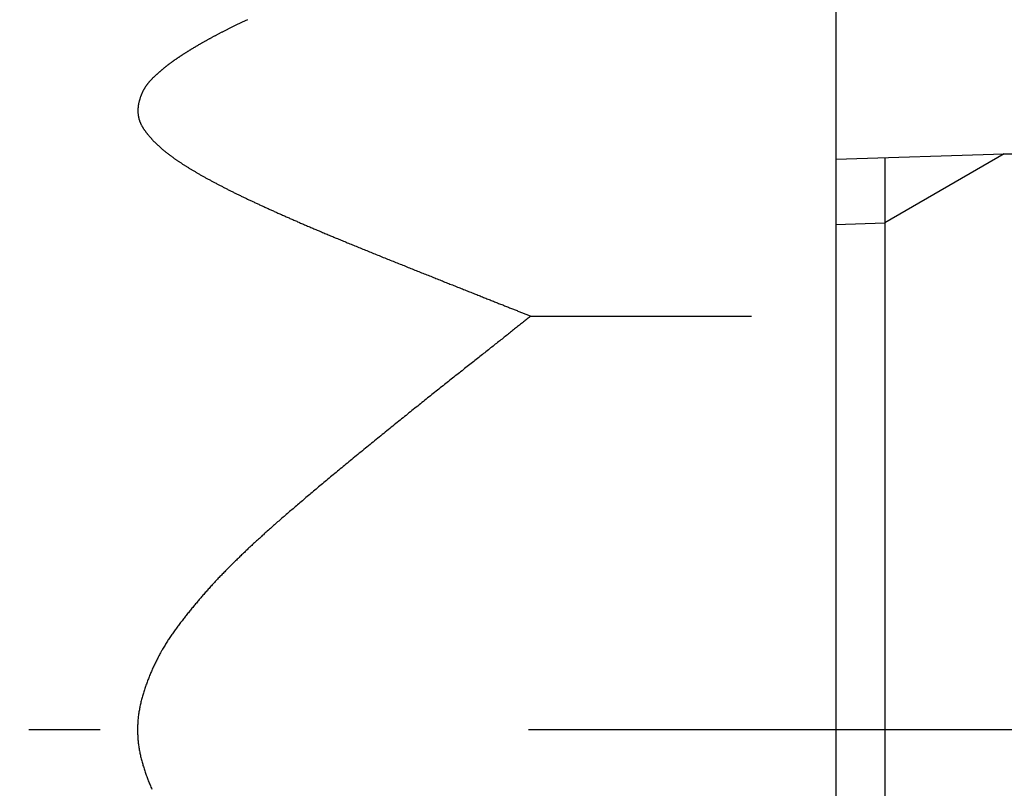
# Model space of a CAD drawing. Extents: x -1008 to 3108, y 1548 to 4285.
# Drawn here: x 2690 to 2708, y 2424 to 2438 of the extents above; entities that cross this region are included whole.
import ezdxf

# ---------------------------------------------------------------- set-up
doc = ezdxf.new("R2010")
doc.units = 0
doc.header["$LTSCALE"] = 10
doc.linetypes.add('ISO-10______', pattern=[4.699, 3.048, -0.762, 0.127, -0.762])
doc.layers.get('0').update_dxf_attribs({"linetype": 'CONTINUOUS'})
doc.layers.add('1_10___', color=7, linetype='CONTINUOUS')
doc.layers.add('1_10______-1', color=7, linetype='CONTINUOUS')

# ---------------------------------------------------------------- blocks, each defined once
blk = doc.blocks.new('___________')
at = {"color": 1, "linetype": 'CONTINUOUS'}
for p, q in [((465.863, -113.538), (465.863, -120.033)), ((465.863, -116.372), (468.863, -116.278)), ((468.863, -116.278), (466.734, -117.507)), ((466.734, -116.345), (466.734, -136.712)), ((468.863, -116.278), (499.863, -116.278)), ((465.863, -117.535), (466.734, -117.507)), ((460.436, -119.167), (464.363, -119.167)), ((465.863, -120.033), (465.863, -133.023))]:
    blk.add_line(p, q, dxfattribs=at)
at = {"color": 2, "linetype": 'ISO-10______'}
blk.add_line((537.863, -126.528), (392.875, -126.528), dxfattribs=at)
at = {"color": 1, "linetype": 'CONTINUOUS', "flags": 128}
for points in [[(455.392, -113.891), (455.379, -113.897), (455.365, -113.903), (455.352, -113.91), (455.339, -113.916), (455.326, -113.922), (455.313, -113.928), (455.3, -113.935), (455.287, -113.941), (455.274, -113.947), (455.261, -113.953), (455.249, -113.959), (455.236, -113.965), (455.224, -113.971), (455.212, -113.977), (455.199, -113.983), (455.187, -113.989), (455.175, -113.995), (455.163, -114.001), (455.151, -114.007), (455.139, -114.013), (455.127, -114.019), (455.116, -114.025), (455.104, -114.031), (455.092, -114.037), (455.081, -114.042), (455.069, -114.048), (455.057, -114.054), (455.046, -114.06), (455.035, -114.065), (455.023, -114.071), (455.012, -114.077), (455.001, -114.083), (454.99, -114.088), (454.979, -114.094), (454.968, -114.1), (454.957, -114.105), (454.946, -114.111), (454.935, -114.116), (454.924, -114.122), (454.913, -114.127), (454.903, -114.133), (454.892, -114.139), (454.881, -114.144), (454.871, -114.15), (454.861, -114.155), (454.85, -114.16), (454.84, -114.166), (454.83, -114.171), (454.819, -114.177), (454.809, -114.182), (454.799, -114.187), (454.789, -114.193), (454.779, -114.198), (454.769, -114.203), (454.759, -114.209), (454.75, -114.214), (454.74, -114.219), (454.73, -114.224), (454.721, -114.23), (454.711, -114.235), (454.702, -114.24), (454.692, -114.245), (454.683, -114.25), (454.674, -114.256), (454.664, -114.261), (454.655, -114.266), (454.646, -114.271), (454.637, -114.276), (454.628, -114.281), (454.619, -114.286), (454.61, -114.291), (454.601, -114.296), (454.592, -114.301), (454.584, -114.306), (454.575, -114.311), (454.566, -114.316), (454.558, -114.321), (454.549, -114.326), (454.541, -114.331), (454.533, -114.335), (454.524, -114.34), (454.516, -114.345), (454.508, -114.35), (454.499, -114.355), (454.491, -114.36), (454.483, -114.364), (454.475, -114.369), (454.467, -114.374), (454.459, -114.379), (454.451, -114.384), (454.443, -114.389), (454.435, -114.393), (454.427, -114.398), (454.419, -114.403), (454.411, -114.408), (454.403, -114.412), (454.395, -114.417), (454.387, -114.422), (454.38, -114.427), (454.372, -114.431), (454.364, -114.436), (454.357, -114.441), (454.349, -114.446), (454.341, -114.45), (454.334, -114.455), (454.326, -114.46), (454.319, -114.464), (454.311, -114.469), (454.304, -114.474), (454.296, -114.479), (454.289, -114.483), (454.282, -114.488), (454.274, -114.493), (454.267, -114.497), (454.26, -114.502), (454.253, -114.506), (454.245, -114.511), (454.238, -114.516), (454.231, -114.52), (454.224, -114.525), (454.217, -114.53), (454.21, -114.534), (454.203, -114.539), (454.196, -114.543), (454.189, -114.548), (454.182, -114.553), (454.175, -114.557), (454.169, -114.562), (454.162, -114.566), (454.155, -114.571), (454.148, -114.575), (454.142, -114.58), (454.135, -114.584), (454.128, -114.589), (454.122, -114.593), (454.115, -114.598), (454.109, -114.602), (454.102, -114.607), (454.096, -114.611), (454.089, -114.616), (454.083, -114.62), (454.076, -114.625), (454.07, -114.629), (454.064, -114.634), (454.057, -114.638), (454.051, -114.643), (454.045, -114.647), (454.038, -114.652), (454.032, -114.656), (454.026, -114.661), (454.02, -114.666), (454.013, -114.67), (454.007, -114.675), (454.001, -114.68), (453.995, -114.684), (453.989, -114.689), (453.982, -114.694), (453.976, -114.698), (453.97, -114.703), (453.964, -114.708), (453.958, -114.713), (453.952, -114.717), (453.946, -114.722), (453.94, -114.727), (453.933, -114.732), (453.927, -114.737), (453.921, -114.742), (453.915, -114.746), (453.909, -114.751), (453.903, -114.756), (453.897, -114.761), (453.891, -114.766), (453.885, -114.771), (453.879, -114.776), (453.873, -114.781), (453.867, -114.786), (453.861, -114.791), (453.855, -114.796), (453.849, -114.801), (453.844, -114.807), (453.838, -114.812), (453.832, -114.817), (453.826, -114.822), (453.82, -114.827), (453.814, -114.832), (453.808, -114.838), (453.802, -114.843), (453.797, -114.848), (453.791, -114.853), (453.785, -114.859), (453.779, -114.864), (453.773, -114.869), (453.768, -114.874), (453.762, -114.88), (453.756, -114.885), (453.75, -114.891), (453.745, -114.896), (453.739, -114.901), (453.733, -114.907), (453.728, -114.912), (453.722, -114.918), (453.716, -114.923), (453.711, -114.929), (453.705, -114.934), (453.699, -114.94), (453.694, -114.945), (453.688, -114.951), (453.683, -114.956), (453.677, -114.962), (453.672, -114.968), (453.666, -114.973), (453.661, -114.979), (453.656, -114.985), (453.65, -114.991), (453.645, -114.997), (453.64, -115.002), (453.635, -115.008), (453.63, -115.014), (453.625, -115.02), (453.621, -115.026), (453.616, -115.032), (453.611, -115.039), (453.606, -115.045), (453.602, -115.051), (453.597, -115.057), (453.593, -115.063), (453.588, -115.07), (453.584, -115.076), (453.58, -115.082), (453.576, -115.089), (453.571, -115.095), (453.567, -115.101), (453.563, -115.108), (453.559, -115.114), (453.556, -115.121), (453.552, -115.128), (453.548, -115.134), (453.544, -115.141), (453.541, -115.148), (453.537, -115.154), (453.533, -115.161), (453.53, -115.168), (453.527, -115.175), (453.523, -115.182), (453.52, -115.189), (453.517, -115.196), (453.514, -115.203), (453.51, -115.21), (453.507, -115.217), (453.504, -115.224), (453.501, -115.231), (453.499, -115.238), (453.496, -115.245), (453.493, -115.253), (453.49, -115.26), (453.488, -115.267), (453.485, -115.275), (453.483, -115.282), (453.48, -115.289), (453.478, -115.297), (453.476, -115.304), (453.474, -115.312), (453.471, -115.319), (453.469, -115.327), (453.467, -115.335), (453.465, -115.342), (453.463, -115.35), (453.461, -115.358), (453.46, -115.366), (453.458, -115.373), (453.456, -115.381), (453.455, -115.389), (453.453, -115.397), (453.452, -115.405), (453.45, -115.413), (453.449, -115.42), (453.448, -115.428), (453.447, -115.436), (453.446, -115.444), (453.445, -115.451), (453.445, -115.459), (453.444, -115.467), (453.444, -115.474), (453.443, -115.482), (453.443, -115.49), (453.443, -115.497), (453.442, -115.505), (453.442, -115.512), (453.442, -115.52), (453.443, -115.527), (453.443, -115.535), (453.443, -115.542), (453.444, -115.55), (453.444, -115.557), (453.445, -115.565), (453.446, -115.572), (453.447, -115.579), (453.447, -115.587), (453.449, -115.594), (453.45, -115.601), (453.451, -115.609), (453.452, -115.616), (453.454, -115.623), (453.455, -115.63), (453.457, -115.638), (453.459, -115.645), (453.46, -115.652), (453.462, -115.659), (453.464, -115.666), (453.467, -115.673), (453.469, -115.68), (453.471, -115.688), (453.473, -115.695), (453.476, -115.702), (453.479, -115.709), (453.481, -115.716), (453.484, -115.723), (453.487, -115.73), (453.49, -115.736), (453.493, -115.743), (453.496, -115.75), (453.5, -115.757), (453.503, -115.764), (453.507, -115.771), (453.51, -115.778), (453.514, -115.784), (453.518, -115.791), (453.522, -115.798), (453.526, -115.805), (453.53, -115.811), (453.534, -115.818), (453.538, -115.825), (453.542, -115.831), (453.547, -115.838), (453.552, -115.845), (453.556, -115.851), (453.561, -115.858), (453.566, -115.864), (453.57, -115.871), (453.575, -115.877), (453.58, -115.884), (453.585, -115.891), (453.59, -115.897), (453.595, -115.904), (453.6, -115.91), (453.605, -115.917), (453.61, -115.923), (453.616, -115.93), (453.621, -115.936), (453.626, -115.943), (453.631, -115.949), (453.637, -115.955), (453.642, -115.962), (453.648, -115.968), (453.653, -115.975), (453.659, -115.981), (453.664, -115.988), (453.67, -115.994), (453.676, -116), (453.682, -116.007), (453.687, -116.013), (453.693, -116.019), (453.699, -116.026), (453.705, -116.032), (453.711, -116.039), (453.717, -116.045), (453.723, -116.051), (453.729, -116.057), (453.736, -116.064), (453.742, -116.07), (453.748, -116.076), (453.754, -116.083), (453.761, -116.089), (453.767, -116.095), (453.774, -116.101), (453.78, -116.108), (453.787, -116.114), (453.793, -116.12), (453.8, -116.126), (453.807, -116.133), (453.813, -116.139), (453.82, -116.145), (453.827, -116.151), (453.834, -116.157), (453.841, -116.163), (453.848, -116.17), (453.855, -116.176), (453.862, -116.182), (453.869, -116.188), (453.876, -116.194), (453.883, -116.2), (453.89, -116.206), (453.898, -116.212), (453.905, -116.218), (453.912, -116.225), (453.92, -116.231), (453.927, -116.237), (453.935, -116.243), (453.942, -116.249), (453.95, -116.255), (453.958, -116.261), (453.965, -116.267), (453.973, -116.273), (453.981, -116.279), (453.989, -116.285), (453.997, -116.291), (454.005, -116.297), (454.013, -116.303), (454.022, -116.31), (454.03, -116.316), (454.038, -116.322), (454.047, -116.328), (454.055, -116.334), (454.064, -116.34), (454.072, -116.347), (454.081, -116.353), (454.09, -116.359), (454.099, -116.365), (454.107, -116.371), (454.116, -116.378), (454.125, -116.384), (454.135, -116.39), (454.144, -116.397), (454.153, -116.403), (454.162, -116.409), (454.172, -116.415), (454.181, -116.422), (454.19, -116.428), (454.2, -116.434), (454.21, -116.441), (454.219, -116.447), (454.229, -116.454), (454.239, -116.46), (454.249, -116.466), (454.259, -116.473), (454.269, -116.479), (454.279, -116.486), (454.289, -116.492), (454.299, -116.498), (454.309, -116.505), (454.32, -116.511), (454.33, -116.518), (454.341, -116.524), (454.351, -116.531), (454.362, -116.537), (454.372, -116.544), (454.383, -116.55), (454.394, -116.557), (454.405, -116.563), (454.416, -116.57), (454.427, -116.577), (454.438, -116.583), (454.449, -116.59), (454.46, -116.596), (454.471, -116.603), (454.483, -116.61), (454.494, -116.616), (454.506, -116.623), (454.517, -116.629), (454.529, -116.636), (454.54, -116.643), (454.552, -116.65), (454.564, -116.656), (454.576, -116.663), (454.588, -116.67), (454.6, -116.676), (454.612, -116.683), (454.624, -116.69), (454.636, -116.696), (454.648, -116.703), (454.66, -116.71), (454.672, -116.716), (454.684, -116.723), (454.696, -116.73), (454.708, -116.737), (454.721, -116.743), (454.733, -116.75), (454.745, -116.757), (454.758, -116.763), (454.77, -116.77), (454.783, -116.777), (454.795, -116.783), (454.808, -116.79), (454.82, -116.797), (454.833, -116.803), (454.845, -116.81), (454.858, -116.817), (454.871, -116.823), (454.883, -116.83), (454.896, -116.837), (454.909, -116.843), (454.922, -116.85), (454.934, -116.857), (454.947, -116.863), (454.96, -116.87), (454.973, -116.877), (454.986, -116.883), (454.999, -116.89), (455.012, -116.897), (455.025, -116.903), (455.038, -116.91), (455.051, -116.917), (455.065, -116.923), (455.078, -116.93), (455.091, -116.937), (455.104, -116.943), (455.118, -116.95), (455.131, -116.957), (455.144, -116.963), (455.158, -116.97), (455.171, -116.977), (455.185, -116.983), (455.198, -116.99), (455.212, -116.997), (455.226, -117.003), (455.239, -117.01), (455.253, -117.016), (455.267, -117.023), (455.28, -117.03), (455.294, -117.036), (455.308, -117.043), (455.322, -117.05), (455.335, -117.056), (455.349, -117.063), (455.363, -117.07), (455.377, -117.076), (455.391, -117.083), (455.405, -117.089), (455.419, -117.096), (455.434, -117.103), (455.448, -117.109), (455.462, -117.116), (455.476, -117.123), (455.491, -117.13), (455.505, -117.136), (455.52, -117.143), (455.534, -117.15), (455.549, -117.157), (455.564, -117.164), (455.579, -117.17), (455.593, -117.177), (455.608, -117.184), (455.623, -117.191), (455.638, -117.198), (455.653, -117.205), (455.668, -117.212), (455.684, -117.219), (455.699, -117.226), (455.714, -117.233), (455.729, -117.24), (455.745, -117.247), (455.76, -117.254), (455.776, -117.261), (455.791, -117.268), (455.807, -117.275), (455.823, -117.282), (455.838, -117.289), (455.854, -117.296), (455.87, -117.303), (455.886, -117.311), (455.902, -117.318), (455.918, -117.325), (455.934, -117.332), (455.95, -117.339), (455.967, -117.347), (455.983, -117.354), (455.999, -117.361), (456.016, -117.369), (456.032, -117.376), (456.049, -117.383), (456.065, -117.391), (456.082, -117.398), (456.099, -117.405), (456.115, -117.413), (456.132, -117.42), (456.149, -117.427), (456.166, -117.435), (456.183, -117.442), (456.2, -117.45), (456.217, -117.457), (456.234, -117.465), (456.252, -117.472), (456.269, -117.48), (456.286, -117.488), (456.304, -117.495), (456.321, -117.503), (456.339, -117.51), (456.356, -117.518), (456.374, -117.526), (456.392, -117.533), (456.41, -117.541), (456.427, -117.549), (456.445, -117.556), (456.463, -117.564), (456.482, -117.572), (456.5, -117.58), (456.518, -117.588), (456.537, -117.596), (456.556, -117.604), (456.574, -117.612), (456.593, -117.62), (456.612, -117.628), (456.631, -117.636), (456.651, -117.644), (456.67, -117.652), (456.69, -117.66), (456.709, -117.669), (456.729, -117.677), (456.749, -117.685), (456.769, -117.694), (456.789, -117.702), (456.809, -117.711), (456.829, -117.719), (456.849, -117.728), (456.87, -117.736), (456.891, -117.745), (456.911, -117.753), (456.932, -117.762), (456.953, -117.771), (456.974, -117.78), (456.995, -117.788), (457.017, -117.797), (457.038, -117.806), (457.06, -117.815), (457.081, -117.824), (457.103, -117.833), (457.125, -117.842), (457.147, -117.851), (457.169, -117.86), (457.191, -117.869), (457.214, -117.879), (457.236, -117.888), (457.259, -117.897), (457.282, -117.906), (457.304, -117.916), (457.327, -117.925), (457.35, -117.935), (457.374, -117.944), (457.397, -117.954), (457.42, -117.963), (457.444, -117.973), (457.467, -117.982), (457.491, -117.992), (457.515, -118.002), (457.539, -118.011), (457.563, -118.021), (457.587, -118.031), (457.612, -118.041), (457.636, -118.051), (457.661, -118.06), (457.685, -118.07), (457.71, -118.08), (457.735, -118.09), (457.76, -118.1), (457.785, -118.111), (457.81, -118.121), (457.835, -118.131), (457.86, -118.141), (457.885, -118.151), (457.91, -118.161), (457.935, -118.171), (457.96, -118.181), (457.985, -118.191), (458.009, -118.201), (458.034, -118.211), (458.059, -118.22), (458.083, -118.23), (458.108, -118.24), (458.132, -118.25), (458.156, -118.26), (458.181, -118.269), (458.205, -118.279), (458.229, -118.289), (458.253, -118.299), (458.277, -118.308), (458.302, -118.318), (458.326, -118.327), (458.349, -118.337), (458.373, -118.347), (458.397, -118.356), (458.421, -118.366), (458.445, -118.375), (458.468, -118.385), (458.492, -118.394), (458.515, -118.403), (458.539, -118.413), (458.562, -118.422), (458.586, -118.432), (458.609, -118.441), (458.632, -118.45), (458.655, -118.459), (458.679, -118.469), (458.702, -118.478), (458.725, -118.487), (458.748, -118.496), (458.771, -118.505), (458.793, -118.515), (458.816, -118.524), (458.839, -118.533), (458.862, -118.542), (458.884, -118.551), (458.907, -118.56), (458.93, -118.569), (458.952, -118.578), (458.974, -118.587), (458.997, -118.596), (459.019, -118.605), (459.041, -118.613), (459.064, -118.622), (459.086, -118.631), (459.108, -118.64), (459.13, -118.649), (459.152, -118.657), (459.174, -118.666), (459.196, -118.675), (459.217, -118.683), (459.239, -118.692), (459.261, -118.701), (459.283, -118.709), (459.304, -118.718), (459.326, -118.726), (459.347, -118.735), (459.368, -118.743), (459.389, -118.752), (459.41, -118.76), (459.431, -118.768), (459.452, -118.777), (459.473, -118.785), (459.493, -118.793), (459.514, -118.801), (459.534, -118.809), (459.554, -118.817), (459.574, -118.825), (459.594, -118.833), (459.614, -118.841), (459.634, -118.849), (459.653, -118.857), (459.673, -118.864), (459.692, -118.872), (459.712, -118.88), (459.731, -118.888), (459.75, -118.895), (459.769, -118.903), (459.788, -118.91), (459.807, -118.918), (459.825, -118.925), (459.844, -118.932), (459.862, -118.94), (459.88, -118.947), (459.899, -118.954), (459.917, -118.961), (459.935, -118.968), (459.952, -118.975), (459.97, -118.983), (459.988, -118.99), (460.005, -118.996), (460.023, -119.003), (460.04, -119.01), (460.057, -119.017), (460.074, -119.024), (460.091, -119.031), (460.108, -119.037), (460.125, -119.044), (460.141, -119.05), (460.158, -119.057), (460.174, -119.063), (460.191, -119.07), (460.207, -119.076), (460.223, -119.083), (460.239, -119.089), (460.255, -119.095), (460.27, -119.102), (460.286, -119.108), (460.301, -119.114), (460.317, -119.12), (460.332, -119.126), (460.347, -119.132), (460.362, -119.138), (460.377, -119.144), (460.392, -119.15), (460.407, -119.156), (460.421, -119.161), (460.436, -119.167), (460.436, -119.167)], [(460.436, -119.167), (460.42, -119.18), (460.404, -119.193), (460.387, -119.205), (460.371, -119.218), (460.355, -119.232), (460.338, -119.245), (460.321, -119.258), (460.305, -119.271), (460.288, -119.285), (460.271, -119.298), (460.253, -119.312), (460.236, -119.326), (460.219, -119.34), (460.201, -119.354), (460.183, -119.368), (460.166, -119.382), (460.148, -119.396), (460.13, -119.41), (460.111, -119.425), (460.093, -119.439), (460.075, -119.454), (460.056, -119.469), (460.037, -119.484), (460.019, -119.499), (460, -119.514), (459.981, -119.529), (459.961, -119.544), (459.942, -119.559), (459.923, -119.575), (459.903, -119.59), (459.883, -119.606), (459.864, -119.621), (459.844, -119.637), (459.824, -119.653), (459.803, -119.669), (459.783, -119.685), (459.763, -119.701), (459.742, -119.718), (459.721, -119.734), (459.701, -119.751), (459.68, -119.767), (459.659, -119.784), (459.637, -119.801), (459.616, -119.818), (459.595, -119.834), (459.573, -119.852), (459.551, -119.869), (459.53, -119.886), (459.508, -119.903), (459.486, -119.921), (459.463, -119.938), (459.441, -119.956), (459.419, -119.974), (459.396, -119.992), (459.373, -120.01), (459.351, -120.028), (459.328, -120.046), (459.305, -120.064), (459.281, -120.082), (459.258, -120.101), (459.235, -120.119), (459.211, -120.138), (459.187, -120.157), (459.164, -120.175), (459.14, -120.194), (459.116, -120.213), (459.092, -120.232), (459.068, -120.251), (459.043, -120.271), (459.019, -120.29), (458.995, -120.309), (458.971, -120.328), (458.946, -120.348), (458.922, -120.367), (458.897, -120.386), (458.873, -120.406), (458.848, -120.426), (458.824, -120.445), (458.799, -120.465), (458.774, -120.485), (458.749, -120.504), (458.724, -120.524), (458.7, -120.544), (458.675, -120.564), (458.649, -120.584), (458.624, -120.604), (458.599, -120.624), (458.574, -120.644), (458.549, -120.665), (458.523, -120.685), (458.498, -120.705), (458.473, -120.726), (458.447, -120.746), (458.422, -120.767), (458.396, -120.787), (458.37, -120.808), (458.344, -120.829), (458.319, -120.849), (458.293, -120.87), (458.267, -120.891), (458.241, -120.912), (458.215, -120.933), (458.189, -120.954), (458.163, -120.975), (458.137, -120.996), (458.11, -121.017), (458.084, -121.039), (458.058, -121.06), (458.031, -121.081), (458.005, -121.103), (457.978, -121.124), (457.952, -121.146), (457.925, -121.167), (457.898, -121.189), (457.872, -121.21), (457.845, -121.232), (457.818, -121.254), (457.791, -121.276), (457.764, -121.298), (457.737, -121.32), (457.71, -121.342), (457.683, -121.364), (457.656, -121.386), (457.628, -121.408), (457.601, -121.43), (457.574, -121.453), (457.546, -121.475), (457.519, -121.498), (457.491, -121.52), (457.464, -121.542), (457.437, -121.564), (457.41, -121.587), (457.383, -121.609), (457.356, -121.631), (457.329, -121.652), (457.303, -121.674), (457.276, -121.696), (457.25, -121.717), (457.224, -121.739), (457.198, -121.76), (457.172, -121.782), (457.146, -121.803), (457.121, -121.824), (457.095, -121.845), (457.07, -121.866), (457.045, -121.887), (457.019, -121.908), (456.994, -121.928), (456.97, -121.949), (456.945, -121.969), (456.92, -121.99), (456.896, -122.01), (456.872, -122.03), (456.847, -122.05), (456.823, -122.07), (456.799, -122.09), (456.776, -122.11), (456.752, -122.13), (456.728, -122.15), (456.705, -122.169), (456.682, -122.189), (456.659, -122.208), (456.636, -122.227), (456.613, -122.247), (456.59, -122.266), (456.567, -122.285), (456.545, -122.304), (456.522, -122.323), (456.5, -122.341), (456.478, -122.36), (456.456, -122.379), (456.434, -122.397), (456.413, -122.415), (456.391, -122.434), (456.37, -122.452), (456.348, -122.47), (456.327, -122.488), (456.306, -122.506), (456.285, -122.524), (456.264, -122.542), (456.244, -122.559), (456.223, -122.577), (456.203, -122.594), (456.182, -122.612), (456.162, -122.629), (456.142, -122.646), (456.122, -122.663), (456.103, -122.681), (456.083, -122.697), (456.063, -122.714), (456.044, -122.731), (456.025, -122.748), (456.006, -122.764), (455.987, -122.781), (455.968, -122.797), (455.949, -122.814), (455.93, -122.83), (455.911, -122.847), (455.893, -122.863), (455.874, -122.88), (455.855, -122.896), (455.837, -122.912), (455.819, -122.929), (455.8, -122.945), (455.782, -122.961), (455.764, -122.977), (455.746, -122.993), (455.728, -123.01), (455.71, -123.026), (455.692, -123.042), (455.675, -123.058), (455.657, -123.074), (455.64, -123.09), (455.622, -123.106), (455.605, -123.122), (455.587, -123.137), (455.57, -123.153), (455.553, -123.169), (455.536, -123.185), (455.519, -123.201), (455.502, -123.216), (455.485, -123.232), (455.468, -123.248), (455.452, -123.263), (455.435, -123.279), (455.418, -123.294), (455.402, -123.31), (455.386, -123.325), (455.369, -123.341), (455.353, -123.356), (455.337, -123.372), (455.321, -123.387), (455.305, -123.402), (455.289, -123.418), (455.273, -123.433), (455.257, -123.448), (455.242, -123.463), (455.226, -123.478), (455.21, -123.493), (455.195, -123.509), (455.18, -123.524), (455.164, -123.539), (455.149, -123.554), (455.134, -123.569), (455.119, -123.584), (455.104, -123.598), (455.089, -123.613), (455.074, -123.628), (455.06, -123.643), (455.045, -123.658), (455.03, -123.672), (455.016, -123.687), (455.001, -123.702), (454.987, -123.716), (454.973, -123.731), (454.959, -123.746), (454.944, -123.76), (454.93, -123.775), (454.916, -123.789), (454.902, -123.804), (454.888, -123.819), (454.874, -123.833), (454.86, -123.848), (454.846, -123.863), (454.832, -123.878), (454.819, -123.893), (454.805, -123.907), (454.791, -123.922), (454.777, -123.937), (454.764, -123.952), (454.75, -123.967), (454.736, -123.982), (454.723, -123.997), (454.709, -124.012), (454.695, -124.027), (454.682, -124.043), (454.668, -124.058), (454.655, -124.073), (454.641, -124.088), (454.628, -124.103), (454.615, -124.119), (454.601, -124.134), (454.588, -124.149), (454.575, -124.164), (454.561, -124.18), (454.548, -124.195), (454.535, -124.211), (454.522, -124.226), (454.509, -124.242), (454.496, -124.257), (454.483, -124.273), (454.469, -124.288), (454.456, -124.304), (454.444, -124.32), (454.431, -124.335), (454.418, -124.351), (454.405, -124.367), (454.392, -124.382), (454.379, -124.398), (454.366, -124.414), (454.354, -124.43), (454.341, -124.446), (454.328, -124.462), (454.316, -124.477), (454.303, -124.493), (454.29, -124.509), (454.278, -124.525), (454.265, -124.541), (454.253, -124.557), (454.24, -124.574), (454.228, -124.59), (454.215, -124.606), (454.203, -124.622), (454.191, -124.638), (454.178, -124.654), (454.166, -124.671), (454.154, -124.687), (454.142, -124.703), (454.129, -124.72), (454.117, -124.736), (454.105, -124.752), (454.093, -124.769), (454.081, -124.785), (454.07, -124.802), (454.058, -124.819), (454.046, -124.835), (454.035, -124.852), (454.023, -124.869), (454.012, -124.886), (454.001, -124.903), (453.99, -124.92), (453.978, -124.937), (453.968, -124.954), (453.957, -124.971), (453.946, -124.988), (453.935, -125.005), (453.925, -125.022), (453.914, -125.04), (453.904, -125.057), (453.893, -125.075), (453.883, -125.092), (453.873, -125.11), (453.863, -125.127), (453.853, -125.145), (453.843, -125.162), (453.834, -125.18), (453.824, -125.198), (453.815, -125.216), (453.805, -125.234), (453.796, -125.252), (453.786, -125.27), (453.777, -125.288), (453.768, -125.306), (453.759, -125.324), (453.75, -125.342), (453.742, -125.361), (453.733, -125.379), (453.724, -125.397), (453.716, -125.416), (453.707, -125.434), (453.699, -125.453), (453.691, -125.472), (453.683, -125.49), (453.675, -125.509), (453.667, -125.528), (453.659, -125.547), (453.651, -125.565), (453.644, -125.584), (453.636, -125.603), (453.629, -125.622), (453.621, -125.641), (453.614, -125.661), (453.607, -125.68), (453.6, -125.699), (453.593, -125.718), (453.586, -125.738), (453.579, -125.757), (453.572, -125.777), (453.566, -125.796), (453.559, -125.816), (453.553, -125.835), (453.546, -125.855), (453.54, -125.875), (453.534, -125.894), (453.528, -125.914), (453.522, -125.934), (453.517, -125.954), (453.511, -125.974), (453.506, -125.993), (453.501, -126.013), (453.496, -126.033), (453.492, -126.053), (453.487, -126.073), (453.483, -126.093), (453.479, -126.112), (453.475, -126.132), (453.471, -126.152), (453.468, -126.172), (453.464, -126.192), (453.461, -126.211), (453.458, -126.231), (453.455, -126.251), (453.453, -126.271), (453.45, -126.291), (453.448, -126.31), (453.446, -126.33), (453.444, -126.35), (453.443, -126.37), (453.441, -126.39), (453.44, -126.41), (453.439, -126.429), (453.438, -126.449), (453.437, -126.469), (453.437, -126.489), (453.437, -126.509), (453.437, -126.528), (453.437, -126.548), (453.437, -126.568), (453.437, -126.588), (453.438, -126.608), (453.439, -126.628), (453.44, -126.647), (453.441, -126.667), (453.443, -126.687), (453.444, -126.707), (453.446, -126.727), (453.448, -126.746), (453.45, -126.766), (453.453, -126.786), (453.455, -126.806), (453.458, -126.826), (453.461, -126.846), (453.464, -126.865), (453.467, -126.885), (453.471, -126.905), (453.474, -126.925), (453.478, -126.945), (453.482, -126.964), (453.487, -126.984), (453.491, -127.004), (453.496, -127.024), (453.501, -127.044), (453.506, -127.064), (453.511, -127.083), (453.516, -127.103), (453.522, -127.123), (453.528, -127.143), (453.533, -127.163), (453.54, -127.183), (453.546, -127.202), (453.552, -127.222), (453.559, -127.242), (453.565, -127.261), (453.572, -127.281), (453.578, -127.3), (453.585, -127.32), (453.592, -127.339), (453.599, -127.358), (453.606, -127.377), (453.613, -127.397), (453.621, -127.416), (453.628, -127.435), (453.635, -127.454), (453.643, -127.473), (453.651, -127.492), (453.658, -127.511), (453.666, -127.529), (453.674, -127.548), (453.682, -127.567), (453.69, -127.586)]]:
    blk.add_lwpolyline(points, dxfattribs=at)
blk = doc.blocks.new('GROUP-42')
at = {"color": 1, "linetype": 'CONTINUOUS'}
for radius in [53.875, 22.125]:
    blk.add_arc((1648.803, 3867), radius, 90, 180, dxfattribs=at)
at = {"color": 2, "linetype": 'ISO-10______'}
blk.add_arc((1648.803, 3867), 38, 90, 180, dxfattribs=at)
blk = doc.blocks.new('GROUP-43')
at = {"color": 2}
blk.add_blockref('GROUP-42', (0, 0), dxfattribs=at)

msp = doc.modelspace()

# ---------------------------------------------------------------- block references
at = {"layer": '1_10___', "color": 17}
msp.add_blockref('___________', (2238.917, 2551.528), dxfattribs=at)
at = {"layer": '1_10______-1', "color": 2}
msp.add_blockref('GROUP-43', (1055, -1430), dxfattribs=at)

doc.saveas('drawing.dxf')
